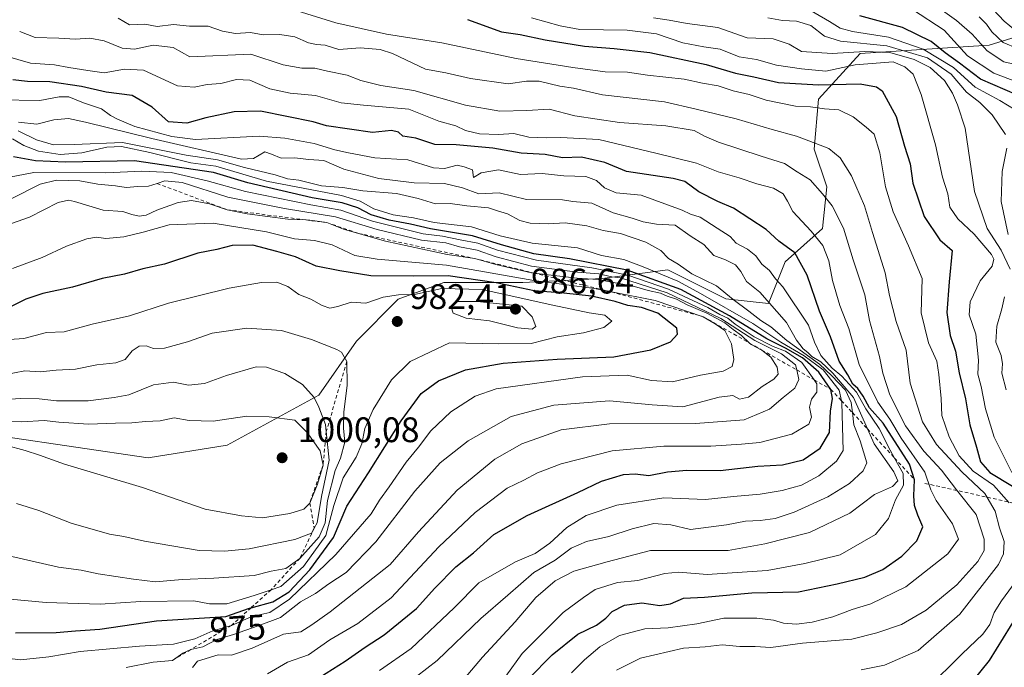
# Model space of a CAD drawing. Units: metres. Extents: x 665272 to 671077, y 4737353 to 4739749.
# Drawn here: x 666079 to 666357, y 4738820 to 4739003 of the extents above; entities that cross this region are included whole.
import ezdxf
from ezdxf.enums import TextEntityAlignment as Align

# ---------------------------------------------------------------- set-up
doc = ezdxf.new("R2010")
doc.units = ezdxf.units.M
doc.header["$MEASUREMENT"] = 0
doc.linetypes.add('DGN Style 2', pattern=[1.648017, 0.98881, -0.659207])
for name, color, linetype, lineweight in [('Arbolado forestal CxS', 92, 'Continuous', 0), ('Curva de nivel maestra', 30, 'Continuous', 30), ('Curva de nivel normal', 30, 'Continuous', 0), ('Escarpado lineal', 30, 'DGN Style 2', 0), ('Punto de cota en terreno', 7, 'Continuous', 0), ('Rótulo de curva de nivel directora', 7, 'Continuous', 0), ('Rótulo de punto de cota en terreno', 7, 'Continuous', 0), ('Suelo desnudo CxS', 253, 'Continuous', 0)]:
    doc.layers.add(name, color=color, linetype=linetype, lineweight=lineweight)
doc.styles.add('Style-Arial', font='txt')

# ---------------------------------------------------------------- blocks, each defined once
blk = doc.blocks.new('5PATER')
at = {"layer": 'Suelo desnudo CxS', "linetype": 'Continuous', "lineweight": 0}
h = blk.add_hatch(color=51, dxfattribs=at)
edge = h.paths.add_edge_path()
edge.add_ellipse((0, 0), major_axis=(-0.11, -0.111), ratio=0.999422, start_angle=0, end_angle=360)

msp = doc.modelspace()

# ---------------------------------------------------------------- linework, layer by layer
at = {"layer": 'Arbolado forestal CxS', "color": 92, "linetype": 'Continuous', "lineweight": 0}
for points in [[(666368.2713, 4739000.3251, 852.3409), (666352.9653, 4738995.6133, 864.3159), (666335.3045, 4738994.4357, 880.744), (666316.4665, 4738993.2581, 888.3819), (666304.6927, 4738980.3017, 902.3116), (666303.5157, 4738966.1669, 910.3948), (666307.0475, 4738955.5651, 913.9694), (666305.8705, 4738943.7863, 918.1418), (666295.2735, 4738934.3627, 926.4657), (666290.5645, 4738922.5839, 934.8587), (666278.5117, 4738923.9023, 942.5269), (666262.0507, 4738932.1333, 942.4183), (666254.9377, 4738931.1833, 950.144), (666243.4699, 4738929.6517, 960.2026), (666221.0991, 4738928.4753, 970.4032), (666198.7293, 4738928.4757, 975.7166), (666185.7783, 4738923.7639, 978.7257), (666174.0043, 4738911.9845, 982.4979), (666163.4083, 4738896.6719, 989.3558), (666137.5055, 4738882.5377, 997.1717), (666115.1357, 4738879.0043, 997.7304), (666074.1641, 4738885.0379, 994.5558)], [(666074.1641, 4738885.0379, 994.5558), (666115.1357, 4738879.0043, 997.7304), (666137.5055, 4738882.5377, 997.1717), (666163.4083, 4738896.6719, 989.3558), (666174.0043, 4738911.9845, 982.4979), (666185.7783, 4738923.7639, 978.7257), (666198.7293, 4738928.4757, 975.7166), (666221.0991, 4738928.4753, 970.4032), (666243.4699, 4738929.6517, 960.2026), (666254.9377, 4738931.1833, 950.144), (666262.0507, 4738932.1333, 942.4183), (666278.5117, 4738923.9023, 942.5269), (666290.5645, 4738922.5839, 934.8587), (666295.2735, 4738934.3627, 926.4657), (666305.8705, 4738943.7863, 918.1418), (666307.0475, 4738955.5651, 913.9694), (666303.5157, 4738966.1669, 910.3948), (666304.6927, 4738980.3017, 902.3116), (666316.4665, 4738993.2581, 888.3819), (666335.3045, 4738994.4357, 880.744), (666352.9653, 4738995.6133, 864.3159), (666368.2713, 4739000.3251, 852.3409)], [(666074.1641, 4738885.0379, 994.5558), (666115.1357, 4738879.0043, 997.7304), (666137.5055, 4738882.5377, 997.1717), (666163.4083, 4738896.6719, 989.3558), (666174.0043, 4738911.9845, 982.4979), (666185.7783, 4738923.7639, 978.7257), (666198.7293, 4738928.4757, 975.7166), (666221.0991, 4738928.4753, 970.4032), (666243.4699, 4738929.6517, 960.2026), (666254.9377, 4738931.1833, 950.144), (666262.0507, 4738932.1333, 942.4183), (666278.5117, 4738923.9023, 942.5269), (666290.5645, 4738922.5839, 934.8587), (666295.2735, 4738934.3627, 926.4657), (666305.8705, 4738943.7863, 918.1418), (666307.0475, 4738955.5651, 913.9694), (666303.5157, 4738966.1669, 910.3948), (666304.6927, 4738980.3017, 902.3116), (666316.4665, 4738993.2581, 888.3819), (666335.3045, 4738994.4357, 880.744), (666352.9653, 4738995.6133, 864.3159), (666368.2713, 4739000.3251, 852.3409)], [(666074.1641, 4738885.0379, 994.5558), (666115.1357, 4738879.0043, 997.7304), (666137.5055, 4738882.5377, 997.1717), (666163.4083, 4738896.6719, 989.3558), (666174.0043, 4738911.9845, 982.4979), (666185.7783, 4738923.7639, 978.7257), (666198.7293, 4738928.4757, 975.7166), (666221.0991, 4738928.4753, 970.4032), (666243.4699, 4738929.6517, 960.2026), (666254.9377, 4738931.1833, 950.144), (666262.0507, 4738932.1333, 942.4183), (666278.5117, 4738923.9023, 942.5269), (666290.5645, 4738922.5839, 934.8587), (666295.2735, 4738934.3627, 926.4657), (666305.8705, 4738943.7863, 918.1418), (666307.0475, 4738955.5651, 913.9694), (666303.5157, 4738966.1669, 910.3948), (666304.6927, 4738980.3017, 902.3116), (666316.4665, 4738993.2581, 888.3819), (666335.3045, 4738994.4357, 880.744), (666352.9653, 4738995.6133, 864.3159), (666368.2713, 4739000.3251, 852.3409)]]:
    msp.add_polyline3d(points, dxfattribs=at)
at = {"layer": 'Curva de nivel maestra', "color": 30, "linetype": 'Continuous', "lineweight": 30, "flags": 128}
for points, elevation in [([(666360.97, 4738981.4301), (666350.55, 4738986.0001), (666344.57, 4738990.4601), (666340.5, 4738993.4401), (666336.56, 4738996.6201), (666328.45, 4739000.5301), (666316.38, 4739003.8601)], 875), ([(666205.4, 4739002.7901), (666215.06, 4738999.3401), (666220.37, 4738998.5601), (666227.36, 4738997.0801), (666238.55, 4738995.2701), (666246.94, 4738994.6501), (666257.03, 4738993.5101), (666272.96, 4738990.1101), (666281.26, 4738987.6601), (666286.38, 4738986.6201), (666293.42, 4738985.0001), (666304.74, 4738984.4101), (666316.45, 4738984.6101), (666321.06, 4738983.8401), (666322.68, 4738982.6601), (666326.63, 4738975.3901), (666329.05, 4738967.0401), (666330.67, 4738962.0101), (666331.4, 4738956.5901), (666334.63, 4738947.1801), (666339.06, 4738940.5801), (666342.52, 4738937.5801), (666341.61, 4738928.7401), (666341, 4738920.0601), (666341.98, 4738913.5001), (666343.48, 4738909.0701), (666344.46, 4738902.9801), (666346.26, 4738895.6201), (666347.47, 4738888.3201), (666349.42, 4738882.0201), (666350.56, 4738877.8601), (666353.11, 4738874.8701), (666359.59, 4738870.9901)], 900), ([(666216, 4738809.8001), (666229.39, 4738823.3001), (666236.66, 4738829.1601), (666241.9, 4738831.7101), (666244.58, 4738833.6301), (666246.3, 4738835.5901), (666249.84, 4738837.3801), (666254.72, 4738837.9801), (666259.86, 4738837.2901), (666262.86, 4738837.7401), (666266.53, 4738839.3001), (666272.5, 4738839.6501), (666285.88, 4738840.8801), (666299, 4738841.0801), (666309.98, 4738843.4001), (666317.85, 4738845.2701), (666322.85, 4738847.4001), (666328.26, 4738851.2401), (666332.54, 4738855.5301), (666334.24, 4738859.4801), (666332.81, 4738862.8201), (666331.85, 4738865.4801), (666331.64, 4738868.2001), (666331.88, 4738872.8001), (666330.44, 4738877.1801), (666323.02, 4738888.7601), (666319.08, 4738893.1501), (666317.3, 4738896.3701), (666315.82, 4738898.5501), (666314.43, 4738899.8201), (666313, 4738902.4001), (666310.54, 4738906.2601), (666308.06, 4738913.1201), (666305, 4738920.3901), (666301.5, 4738930.5601), (666297.98, 4738936.8701), (666293.47, 4738940.2101), (666289.88, 4738943.5101), (666280.67, 4738949.5101), (666276.23, 4738951.3601), (666270.88, 4738954.1301), (666266.94, 4738957.0601), (666263.55, 4738957.8801), (666250.42, 4738959.9201), (666244.31, 4738962.4401), (666237.7, 4738963.9301), (666232.33, 4738963.7201), (666227.41, 4738964.6401), (666220.6, 4738965.0401), (666212.59, 4738966.4901), (666202.18, 4738967.4501), (666196.23, 4738967.5401), (666190.86, 4738969.2701), (666187.11, 4738969.8601), (666185.92, 4738970.9701), (666183.93, 4738971.4501), (666178.56, 4738970.8901), (666165.53, 4738972.8001), (666161.75, 4738973.9101), (666146.91, 4738976.9501), (666139.47, 4738976.7401), (666131.4, 4738975.0401), (666126.02, 4738973.5201), (666120.83, 4738973.9001), (666116.28, 4738978.0801), (666110.55, 4738981.3901), (666103.23, 4738982.2701), (666096.23, 4738983.9401), (666087.28, 4738985.2501), (666080.95, 4738985.3001), (666076.86, 4738985.8101)], 925), ([(666160.08, 4738814.7901), (666170.84, 4738821.5401), (666176.53, 4738825.5201), (666181.86, 4738828.9701), (666191.03, 4738836.4101), (666196.21, 4738842.1201), (666202.11, 4738848.2201), (666207.16, 4738852.1601), (666212.86, 4738857.3301), (666222.28, 4738862.6601), (666236.62, 4738869.2001), (666243.3, 4738872.3401), (666249.53, 4738874.2701), (666252.85, 4738874.5001), (666256.74, 4738873.9901), (666261.95, 4738875.0301), (666267.47, 4738875.5001), (666276.86, 4738875.3701), (666287.52, 4738876.6501), (666294.52, 4738877.0001), (666300.36, 4738878.4501), (666305.2, 4738881.6801), (666307.77, 4738886.1401), (666308.07, 4738892.1801), (666308.69, 4738895.7101), (666308.2, 4738898.3201), (666304.83, 4738903.2101), (666300.21, 4738907.1901), (666295.41, 4738909.9901), (666290.13, 4738912.6101), (666279.56, 4738919.1401), (666265.8, 4738926.5101), (666250.58, 4738931.9801), (666234.32, 4738935.2201), (666224.15, 4738936.6101), (666215, 4738939.1801), (666206.86, 4738941.7301), (666194.97, 4738943.7201), (666189.29, 4738945.0101), (666183.3, 4738946.1201), (666178.22, 4738947.6701), (666174.44, 4738949.5801), (666170, 4738951.0501), (666161.46, 4738952.4301), (666143.29, 4738956.7201), (666133.59, 4738959.6101), (666111.21, 4738962.9001), (666091.72, 4738962.4901), (666083.28, 4738962.9201), (666077.06, 4738964.0701)], 950), ([(666077.59, 4738829.5501), (666089.14, 4738829.6401), (666094.6, 4738830.1201), (666101.43, 4738830.6001), (666117.48, 4738832.9201), (666137.09, 4738834.1401), (666143.82, 4738836.5201), (666144.2358, 4738836.6309), (666150.39, 4738838.2701), (666154.95, 4738841.1601), (666160.86, 4738847.2901), (666167.54, 4738856.5101), (666171.26, 4738865.3101), (666177.4, 4738874.7201), (666186.63, 4738889.4601), (666192.36, 4738897.1201), (666197.19, 4738900.7701), (666204.86, 4738903.8101), (666215.53, 4738905.7001), (666230.79, 4738906.8101), (666246.85, 4738907.5301), (666257.3, 4738909.5101), (666262.82, 4738911.7501), (666264.79, 4738913.8801), (666264.68, 4738915.5801), (666259.29, 4738919.8401), (666254.67, 4738921.4301), (666250.78, 4738922.0001), (666247.16, 4738923.1101), (666240.46, 4738924.6101), (666232.64, 4738925.5401), (666224.3, 4738926.1601), (666213.55, 4738928.4201), (666199.96, 4738930.4001), (666190.02, 4738930.2901), (666178.06, 4738930.4401), (666169.28, 4738931.8301), (666162.62, 4738933.1001), (666156.77, 4738935.7601), (666151.46, 4738937.2801), (666144.72, 4738939.0201), (666138.86, 4738938.9401), (666134.52, 4738937.8201), (666129.15, 4738936.7601), (666119.72, 4738933.7301), (666113.63, 4738932.4101), (666108.4, 4738930.8401), (666102.09, 4738929.6801), (666093.72, 4738927.1901), (666085.34, 4738925.4501), (666080.52, 4738923.7801), (666076.54, 4738921.7901)], 975), ([(666364.88, 4738840.9001), (666352.94, 4738821.7501), (666348.26, 4738815.9001)], 900)]:
    msp.add_lwpolyline(points, dxfattribs=dict(at, elevation=elevation))
at = {"layer": 'Curva de nivel normal', "color": 30, "linetype": 'Continuous', "lineweight": 0, "flags": 128}
for points, elevation in [([(666337.17, 4739007.2801), (666343.77, 4739002.5801), (666348.19, 4738998.7001), (666352.4, 4738993.9901), (666357.15, 4738990.8501), (666363.41, 4738989.4501)], 865), ([(666351.03, 4739009.0901), (666357.25, 4739002.3101), (666360.38, 4738999.6901)], 855), ([(666358.59, 4738866.2901), (666354.15, 4738871.2201), (666348.48, 4738875.2101), (666344.48, 4738879.5601), (666341.64, 4738884.9501), (666339.62, 4738890.9701), (666339.4, 4738895.7001), (666338.74, 4738902.4801), (666338.2, 4738906.2601), (666335.78, 4738911.4501), (666333.76, 4738919.9001), (666334.03, 4738929.6901), (666330.14, 4738938.9001), (666325.82, 4738948.5301), (666323.67, 4738955.5801), (666322.07, 4738965.1901), (666320.41, 4738970.4601), (666318.19, 4738972.3701), (666314.52, 4738975.3101), (666310.48, 4738977.3101), (666306.38, 4738977.6001), (666302.48, 4738978.1501), (666298.19, 4738978.3301), (666289.91, 4738980.0001), (666285.05, 4738981.6001), (666280.57, 4738982.6501), (666276.36, 4738984.0401), (666271.9, 4738984.8001), (666266.71, 4738985.9401), (666256.31, 4738987.1401), (666250.67, 4738987.9801), (666244.38, 4738988.0401), (666235.21, 4738989.3101), (666219.2, 4738991.7901), (666198.2, 4738996.2801), (666182.53, 4738998.6601), (666168.2, 4739001.8901), (666154.56, 4739006.1301)], 905), ([(666360.35, 4738977.3501), (666355.98, 4738979.9401), (666349, 4738983.7301), (666342.85, 4738989.2401), (666334.27, 4738994.4201), (666324.52, 4738997.8501), (666314.28, 4738999.4101), (666310.81, 4739000.4001), (666307.81, 4739002.3001), (666300.8, 4739006.3101)], 880), ([(666331.27, 4739005.6401), (666340.23, 4738999.7801), (666346.88, 4738992.6001), (666354.32, 4738987.7101), (666366.46, 4738983.0301)], 870), ([(666106.65, 4739003.1701), (666109.86, 4739001.3201), (666114.15, 4739001.5301), (666117.66, 4739000.8201), (666122.32, 4739001.3701), (666126.84, 4739000.9801), (666132.04, 4739000.9301), (666136.16, 4738999.5401), (666139.8, 4738998.8401), (666144.08, 4738999.1201), (666147.62, 4738998.5101), (666152.31, 4738998.5501), (666156.6, 4738997.9401), (666160.45, 4738996.2801), (666162.68, 4738995.7401), (666165.22, 4738995.6101), (666169.02, 4738994.3501), (666175.05, 4738994.8601), (666180.74, 4738994.3601), (666184.19, 4738993.2401), (666193.56, 4738988.8301), (666199.28, 4738987.7701), (666206.32, 4738986.1101), (666216.92, 4738984.6401), (666222.1, 4738985.3801), (666225.7, 4738985.4501), (666231.58, 4738983.9701), (666235.44, 4738983.4601), (666243.59, 4738981.5401), (666261.18, 4738979.5401), (666270.07, 4738977.4501), (666281.41, 4738974.8001), (666291.56, 4738971.7101), (666298.45, 4738969.8601), (666303.95, 4738967.7601), (666307.65, 4738966.3801), (666310.87, 4738963.7301), (666314.04, 4738958.6201), (666317.7, 4738950.2201), (666319.94, 4738942.6601), (666323.56, 4738931.2801), (666324.82, 4738924.8601), (666326.68, 4738917.4701), (666329.45, 4738909.4301), (666330.62, 4738900.0901), (666334.13, 4738889.1301), (666338.1, 4738882.7401), (666345.22, 4738875.0401), (666351.72, 4738868.8901), (666354.62, 4738863.8801), (666355.89, 4738859.1601), (666357.17, 4738855.3701), (666357.03, 4738851.8901), (666355.58, 4738848.8601), (666344.69, 4738834.7901), (666332.9, 4738824.5201), (666323.4, 4738820.4301), (666316.72, 4738819.0901)], 910), ([(666359.35, 4738874.8501), (666354.36, 4738884.8201), (666351.97, 4738892.8001), (666350.7, 4738899.0901), (666349.8, 4738902.5801), (666349.94, 4738906.5601), (666349.16, 4738913.9401), (666347.33, 4738919.3901), (666347.6, 4738923.0401), (666350.44, 4738928.9801), (666353.84, 4738933.1101), (666354.29, 4738935.0701), (666353.63, 4738936.3901), (666348.73, 4738942.1401), (666344.07, 4738946.5001), (666341.8, 4738949.7601), (666341.24, 4738953.5801), (666339.76, 4738958.2701), (666337.79, 4738967.4301), (666333.7, 4738981.6101), (666331.48, 4738987.4101), (666329.08, 4738989.4601), (666325.8, 4738990.8601), (666315.11, 4738990.0501), (666306.73, 4738988.2401), (666299.85, 4738988.9101), (666292.82, 4738989.8801), (666287.17, 4738991.5701), (666282.27, 4738992.2801), (666276.86, 4738994.4901), (666272.24, 4738995.0801), (666266.36, 4738996.2301), (666258.9, 4738998.7801), (666250.56, 4738999.7801), (666237.24, 4739000.0101), (666231.68, 4739001.0601), (666223.49, 4739003.3001)], 895), ([(666358.95, 4738932.2701), (666356.39, 4738937.6401), (666352.38, 4738943.7701), (666348.8, 4738954.2401), (666346.2, 4738972.1201), (666343.98, 4738978.7601), (666342.62, 4738981.9801), (666340.3, 4738985.6301), (666336.3, 4738989.2301), (666331.73, 4738991.5701), (666324.84, 4738993.5401), (666317.85, 4738993.8001), (666308.52, 4738993.2101), (666299.91, 4738993.8101), (666296.41, 4738995.8401), (666291.91, 4738997.3701), (666284.52, 4738997.6601), (666276.19, 4739000.5901), (666267.53, 4739001.7301), (666262.44, 4739002.6601), (666258.05, 4739003.3101)], 890), ([(666290.38, 4739003.3401), (666294.52, 4739002.5301), (666298.52, 4739002.3801), (666302.56, 4739001.1101), (666306.35, 4738998.1001), (666310.93, 4738996.6801), (666324.01, 4738995.3601), (666335.56, 4738992.0401), (666342.21, 4738987.3401), (666346.59, 4738982.3101), (666350.32, 4738979.3801), (666353.8, 4738975.8801), (666357.55, 4738970.3701)], 885), ([(666350.17, 4739003.5401), (666352.22, 4739001.5401), (666353.69, 4738999.3201), (666356.91, 4738996.3401), (666360.99, 4738994.6701)], 860), ([(666078.78, 4738999.4201), (666083.14, 4738997.7201), (666089.82, 4738997.5601), (666094.58, 4738997.2501), (666098.62, 4738997.5601), (666102.64, 4738996.8101), (666107.81, 4738994.7701), (666111.21, 4738994.4401), (666116.54, 4738995.5601), (666122.16, 4738994.9601), (666126.92, 4738992.3001), (666144.19, 4738993.0001), (666153.29, 4738990.0201), (666158.54, 4738989.0601), (666162.29, 4738989.1201), (666165.85, 4738988.2101), (666171.44, 4738987.1401), (666175.23, 4738985.6001), (666180.89, 4738984.1901), (666190.23, 4738982.7301), (666204.87, 4738978.6501), (666214.53, 4738976.9701), (666222.2, 4738977.1601), (666228.53, 4738977.5001), (666235.82, 4738975.6201), (666248.39, 4738973.6801), (666261.5, 4738972.8301), (666269.53, 4738971.5001), (666272.42, 4738969.8201), (666276.45, 4738968.1801), (666288.47, 4738964.2001), (666295.08, 4738962.1401), (666298.66, 4738959.7401), (666302.39, 4738957.5201), (666305.81, 4738953.5801), (666308.54, 4738950.1801), (666311.74, 4738943.8801), (666314.5, 4738934.9401), (666317.85, 4738925.0001), (666319.09, 4738917.8201), (666321.93, 4738907.6401), (666322.92, 4738902.9101), (666324.88, 4738896.8001), (666329.33, 4738888.0401), (666334.53, 4738880.8601), (666339.48, 4738875.5101), (666343.73, 4738869.9201), (666349.26, 4738863.0001), (666351.6, 4738856.0001), (666351.6, 4738852.8201), (666349.73, 4738849.6701), (666343.85, 4738843.1401), (666335.19, 4738835.9201), (666328.19, 4738831.8801), (666321.18, 4738829.5001), (666314.15, 4738827.7401), (666300.18, 4738826.6301), (666291.26, 4738825.3701), (666286.79, 4738825.7101), (666282.41, 4738825.6901), (666277.48, 4738826.1201), (666272.68, 4738825.5801), (666266.53, 4738825.2001), (666254.38, 4738822.3901), (666247.61, 4738819.0101)], 915), ([(666234.86, 4738818.2201), (666238.54, 4738821.8801), (666242.84, 4738825.5501), (666248.43, 4738828.8101), (666255.58, 4738830.6401), (666262.23, 4738830.9601), (666270.32, 4738832.0501), (666277.91, 4738833.6501), (666287.28, 4738833.6801), (666291.96, 4738833.1101), (666294.79, 4738832.2401), (666298.52, 4738832.0201), (666302.9, 4738832.5001), (666308.73, 4738834.0601), (666314.24, 4738836.1701), (666319.52, 4738837.7501), (666329.36, 4738842.5701), (666341.25, 4738851.8701), (666344.27, 4738856.0001), (666342.63, 4738860.3601), (666338, 4738866.9101), (666336.51, 4738869.9401), (666334.78, 4738874.9401), (666328.06, 4738884.4901), (666324.83, 4738889.9001), (666321.46, 4738894.7001), (666316.24, 4738905.3101), (666313.28, 4738915.4801), (666310.76, 4738922.0301), (666308.67, 4738929.0401), (666307.6, 4738934.6601), (666305.9, 4738938.9601), (666302.66, 4738943.0501), (666297.41, 4738948.5401), (666295.9, 4738951.5301), (666294.69, 4738953.5401), (666292.01, 4738955.1601), (666287.24, 4738956.3601), (666282.28, 4738958.0701), (666276.34, 4738959.8301), (666270.15, 4738962.2001), (666258.71, 4738965.0601), (666242.53, 4738968.9001), (666231.84, 4738969.4701), (666227.68, 4738969.3601), (666222.8, 4738969.6101), (666218.53, 4738970.6001), (666214.2, 4738970.3601), (666208.86, 4738970.5101), (666204.86, 4738971.5101), (666202.16, 4738972.7601), (666197.36, 4738974.1201), (666188.82, 4738977.5001), (666176.06, 4738978.5901), (666169.66, 4738979.2901), (666162.44, 4738981.3801), (666155.26, 4738982.0201), (666149.56, 4738983.2601), (666143.9, 4738985.7001), (666140.14, 4738985.8601), (666135.64, 4738984.7701), (666131.76, 4738984.4601), (666128.1, 4738983.7401), (666123.39, 4738984.0801), (666113.81, 4738988.5501), (666108.39, 4738988.8401), (666102.66, 4738987.7901), (666098.08, 4738988.3901), (666092.72, 4738989.2401), (666088.67, 4738990.0301), (666081.81, 4738990.4701), (666071.7, 4738993.3901)], 920), ([(666216.25, 4738817.2901), (666220.88, 4738823.7201), (666232.53, 4738835.2401), (666238.2, 4738839.4901), (666241.53, 4738841.8201), (666247.89, 4738843.7301), (666253.62, 4738844.3201), (666261.22, 4738846.2901), (666265.2, 4738846.6401), (666273.2, 4738845.9801), (666290.19, 4738847.1001), (666300.85, 4738849.1001), (666310.85, 4738851.6001), (666320.85, 4738857.3401), (666324.49, 4738861.8001), (666326.52, 4738867.0901), (666328.78, 4738871.2301), (666328.6, 4738874.5801), (666326.2068, 4738878.9142), (666324.95, 4738881.1901), (666321.89, 4738887.2901), (666318.08, 4738892.8101), (666315.46, 4738897.5201), (666311.28, 4738902.0101), (666308.55, 4738904.2801), (666305.32, 4738907.9001), (666303.57, 4738911.6801), (666301.85, 4738916.4201), (666294.64, 4738927.2601), (666292.54, 4738929.5701), (666290.83, 4738931.8901), (666288.66, 4738933.7201), (666286.95, 4738936.0101), (666284.63, 4738937.9801), (666281.4, 4738939.6601), (666279.75, 4738941.5601), (666276.08, 4738943.8401), (666271.26, 4738946.9801), (666268.5, 4738947.8101), (666266.18, 4738949.0001), (666254.53, 4738953.2001), (666247.46, 4738953.8901), (666244.14, 4738955.2901), (666241.95, 4738957.3601), (666238.86, 4738958.4801), (666232.72, 4738958.7001), (666226.53, 4738959.3001), (666220.44, 4738959.0001), (666214.22, 4738960.3401), (666209.32, 4738959.4801), (666207.1, 4738958.2101), (666206.81, 4738960.3501), (666204.49, 4738961.2101), (666202.5, 4738961.7001), (666198.96, 4738960.7301), (666195.86, 4738960.9101), (666188.53, 4738963.2001), (666179.25, 4738963.7601), (666171.74, 4738965.1301), (666167.93, 4738965.9901), (666162.07, 4738967.7501), (666153.75, 4738969.3101), (666146.48, 4738969.8201), (666128.52, 4738968.8901), (666121.84, 4738969.8001), (666111.39, 4738972.6401), (666106.49, 4738974.7001), (666104.47, 4738975.7201), (666101.96, 4738977.5901), (666096.86, 4738979.2601), (666092.64, 4738980.9301), (666089.94, 4738980.9801), (666084.5, 4738979.9001), (666072.59, 4738980.1101)], 930), ([(666078.48, 4738973.8501), (666083.64, 4738973.2101), (666088.4, 4738974.4401), (666092.63, 4738974.8201), (666097.36, 4738973.8101), (666116.17, 4738969.2101), (666141.52, 4738963.3801), (666144.87, 4738963.6001), (666148.07, 4738965.4101), (666150, 4738964.7601), (666152.74, 4738963.6901), (666156.54, 4738963.7401), (666160.55, 4738963.2501), (666164.76, 4738963.0301), (666170.45, 4738960.5001), (666180.36, 4738957.8801), (666190.39, 4738956.6601), (666198.88, 4738956.4801), (666204.06, 4738955.3001), (666208.66, 4738953.5601), (666214.38, 4738953.8901), (666222.16, 4738951.9501), (666232.28, 4738951.9101), (666235.2, 4738951.4001), (666240.55, 4738950.9301), (666246.62, 4738948.2001), (666251.96, 4738946.6601), (666255.14, 4738945.6201), (666258.93, 4738945.0101), (666264.12, 4738944.7001), (666268.36, 4738941.7401), (666272.28, 4738939.2601), (666275.14, 4738936.1701), (666278.41, 4738934.8801), (666281.19, 4738933.5301), (666282.7, 4738931.6001), (666284.38, 4738928.7801), (666288.15, 4738925.7601), (666295.64, 4738917.2501), (666298.49, 4738912.2401), (666300.32, 4738909.8001), (666301.68, 4738908.7601), (666302.86, 4738907.6001), (666305.35, 4738906.0801), (666308.8, 4738902.8601), (666314.6, 4738896.0001), (666318.5737, 4738887.1404), (666320.48, 4738882.8901), (666325.99, 4738875.0601), (666327.18, 4738872.4601), (666325.66, 4738870.8401), (666320.52, 4738868.5901), (666313.52, 4738863.3501), (666302.19, 4738857.9101), (666289.52, 4738854.6901), (666279.19, 4738852.7501), (666257.14, 4738852.8201), (666244.97, 4738849.6301), (666235.47, 4738847.0001), (666230.2, 4738844.2201), (666224.8, 4738839.5201), (666218.91, 4738832.6101), (666209.63, 4738822.6801), (666204.49, 4738816.5001)], 935), ([(666185.2, 4738812.6501), (666196.86, 4738821.6701), (666209.2, 4738833.5801), (666216.86, 4738840.1601), (666224.16, 4738846.6101), (666230.24, 4738850.1101), (666234.76, 4738853.4901), (666239.08, 4738855.3701), (666245.42, 4738856.7901), (666252.02, 4738858.9401), (666258.11, 4738860.4101), (666262.95, 4738860.0401), (666268.51, 4738858.6901), (666278.68, 4738860.0801), (666284.03, 4738861.1001), (666288.17, 4738861.2801), (666292.44, 4738861.8801), (666297.85, 4738863.6001), (666307.37, 4738867.9401), (666313.48, 4738871.7101), (666317.32, 4738875.2601), (666318.4, 4738877.5901), (666316.49, 4738883.7401), (666314.69, 4738888.3001), (666314.2949, 4738891.7516), (666313.97, 4738894.5901), (666312.37, 4738898.1201), (666308.51, 4738902.1401), (666305, 4738905.4001), (666295.76, 4738912.1501), (666291.26, 4738915.9801), (666288.37, 4738917.7601), (666285.01, 4738920.4401), (666280.54, 4738923.7501), (666275.85, 4738927.6101), (666268.88, 4738930.9301), (666265.02, 4738933.7401), (666262.26, 4738935.3101), (666260.15, 4738937.5401), (666255.87, 4738939.9201), (666248.69, 4738942.4001), (666243.81, 4738943.1901), (666239.15, 4738944.5401), (666233.05, 4738945.3301), (666228.2, 4738945.1201), (666223.2, 4738945.2601), (666220.2, 4738946.0601), (666216.7, 4738947.9601), (666213.88, 4738948.7801), (666211.37, 4738949.6601), (666205.2, 4738950.1501), (666200.53, 4738950.8001), (666196.34, 4738950.7001), (666191.44, 4738952.2801), (666185.34, 4738953.6201), (666175.87, 4738954.4401), (666170.18, 4738955.3601), (666164.13, 4738955.8401), (666157.74, 4738957.4501), (666154.52, 4738957.7701), (666151.06, 4738958.9501), (666142.38, 4738960.9701), (666134.76, 4738963.1401), (666125.86, 4738964.5401), (666107.87, 4738968.0701), (666094.21, 4738967.4801), (666088.37, 4738967.4201), (666083.5, 4738968.8201), (666078.33, 4738971.4001)], 940), ([(666180.52, 4738818.8801), (666189.5, 4738825.0601), (666201.64, 4738836.6001), (666208.64, 4738843.6401), (666218.99, 4738849.5601), (666224.58, 4738851.9501), (666228.7, 4738854.9001), (666233.5, 4738859.2601), (666239.02, 4738862.6401), (666247.67, 4738865.5801), (666260.92, 4738867.6501), (666272.73, 4738867.2401), (666280.7, 4738868.0601), (666288.19, 4738868.7101), (666294.44, 4738869.7301), (666299.89, 4738871.2801), (666304.78, 4738873.8801), (666309.76, 4738878.0001), (666311.63, 4738881.0201), (666311.28, 4738894.5301), (666311.1634, 4738895.1264), (666310.58, 4738898.1101), (666305.99, 4738903.8401), (666300.62, 4738907.8101), (666294.08, 4738911.6701), (666286.11, 4738916.9601), (666271.32, 4738925.3701), (666264.93, 4738928.8601), (666255.1, 4738932.9401), (666249.68, 4738935.0201), (666243.3, 4738936.1301), (666236.52, 4738938.2701), (666223.73, 4738939.6201), (666214.64, 4738941.6901), (666206.57, 4738944.2401), (666196.04, 4738945.4801), (666190.18, 4738946.7901), (666184.45, 4738947.6801), (666178.97, 4738949.3501), (666175.04, 4738951.4901), (666169.79, 4738953.0901), (666148.54, 4738957.1401), (666134.24, 4738961.3801), (666127.21, 4738962.3701), (666115.57, 4738965.2201), (666107.55, 4738966.9001), (666103.41, 4738966.7901), (666096.36, 4738965.1501), (666090.24, 4738964.7001), (666084.09, 4738965.6301), (666079.98, 4738967.1901), (666076.74, 4738969.1401)], 945), ([(666357.92, 4738966.4301), (666356.64, 4738959.8801), (666356.37, 4738951.4301), (666358.3, 4738942.0601)], 885), ([(666148.87, 4738817.9901), (666154.54, 4738821.2701), (666160.44, 4738823.2701), (666166.48, 4738827.5101), (666174.43, 4738832.2101), (666183.86, 4738839.4401), (666197.32, 4738853.7901), (666207.57, 4738863.5701), (666216.64, 4738870.4101), (666221.34, 4738872.7001), (666225.27, 4738874.7601), (666231.89, 4738877.3001), (666246.37, 4738881.0001), (666260.96, 4738882.2801), (666274.25, 4738882.3201), (666282.94, 4738882.8801), (666288.1, 4738883.3201), (666297.19, 4738885.6701), (666301.93, 4738888.5201), (666302.71, 4738890.4401), (666302.15, 4738893.3301), (666302.72, 4738895.5801), (666304.24, 4738897.5601), (666304.23, 4738899.9101), (666303.439, 4738901.0297), (666299.97, 4738905.9401), (666295.35, 4738909.0801), (666291.88, 4738910.4601), (666286.47, 4738913.1701), (666281.15, 4738916.7601), (666279.05, 4738918.4401), (666276.76, 4738919.4901), (666273.41, 4738921.4601), (666262.26, 4738926.6401), (666250.74, 4738930.6301), (666240.6, 4738932.6701), (666224.9, 4738934.7901), (666213.89, 4738937.6501), (666208.38, 4738939.6101), (666203.39, 4738940.5301), (666198.33, 4738941.6401), (666192.86, 4738942.2501), (666178.55, 4738945.8501), (666169.63, 4738948.9901), (666161.11, 4738950.4901), (666142.62, 4738954.2601), (666131.81, 4738957.2701), (666121.63, 4738959.6101), (666113.32, 4738959.9601), (666103.1, 4738959.5401), (666082.76, 4738959.6401), (666073.45, 4738957.7801)], 955), ([(666076.54, 4738952.2601), (666084.54, 4738956.2601), (666089.18, 4738957.4001), (666095.76, 4738957.2401), (666100.84, 4738956.3301), (666105.87, 4738955.8001), (666108.87, 4738955.3901), (666112.21, 4738955.6601), (666115.19, 4738955.7101), (666117.6308, 4738956.4975), (666119.84, 4738957.2101), (666124.76, 4738956.8101), (666137.63, 4738952.6701), (666153.67, 4738949.3901), (666168.12, 4738947.1001), (666179.86, 4738943.4601), (666192.41, 4738940.5101), (666199.33, 4738939.7101), (666203.2, 4738938.6201), (666208.2, 4738937.6301), (666213.53, 4738935.7801), (666223.53, 4738933.1701), (666236.53, 4738931.4101), (666242.53, 4738930.9301), (666246.26, 4738930.1101), (666248.71, 4738929.8101), (666261.86, 4738925.5601), (666277.12, 4738918.3601), (666286.68, 4738912.1601), (666294.25, 4738908.3301), (666298.21, 4738905.2701), (666298.5441, 4738903.8156), (666299.17, 4738901.0901), (666298.01, 4738898.6201), (666294.7, 4738896.0401), (666290.87, 4738892.7001), (666283.64, 4738889.7001), (666269.94, 4738888.6701), (666245.57, 4738888.6001), (666231.92, 4738886.8901), (666220.82, 4738882.9001), (666213.2, 4738878.5901), (666202.49, 4738869.8601), (666191.53, 4738858.0801), (666183.53, 4738848.8501), (666166.58, 4738835.4201), (666161.41, 4738831.8001), (666158.26, 4738829.8401), (666153.37, 4738829.1101), (666144.53, 4738825.2001), (666138.72, 4738823.1801), (666134.95, 4738823.3001), (666129.06, 4738821.5101), (666127.63, 4738819.7801)], 960), ([(666108.87, 4738819.7401), (666116.51, 4738821.2101), (666121.96, 4738821.7201), (666124.91, 4738823.7601), (666126.96, 4738824.7601), (666127.1532, 4738824.8044), (666130.54, 4738825.5801), (666134.54, 4738827.6801), (666139.21, 4738829.0401), (666146.21, 4738831.4801), (666152.54, 4738833.8801), (666158.2, 4738838.3001), (666162.45, 4738840.6701), (666166.22, 4738843.3801), (666171.15, 4738846.5601), (666179.52, 4738855.2501), (666190.57, 4738869.5901), (666197.7, 4738877.5601), (666205.66, 4738883.7801), (666217.78, 4738890.6201), (666229.86, 4738893.8801), (666245.58, 4738895.1001), (666257.66, 4738893.9701), (666266.34, 4738893.3501), (666276.64, 4738896.1201), (666280.47, 4738896.5701), (666282.32, 4738895.5601), (666284.86, 4738896.0801), (666288.75, 4738899.1601), (666292.06, 4738901.1701), (666293.27, 4738902.6101), (666293.02, 4738904.6101), (666291.26, 4738907.3801), (666288.7084, 4738909.4134), (666288.7, 4738909.4201), (666288.6624, 4738909.4396), (666285.65, 4738911.0001), (666285.207, 4738911.4062), (666282.89, 4738913.5301), (666280.53, 4738915.2501), (666278.18, 4738917.1501), (666273.15, 4738919.8701), (666267.53, 4738922.2101), (666264.58, 4738923.7701), (666261.94, 4738924.6601), (666260.05, 4738925.5201), (666256.53, 4738926.2901), (666252.02, 4738927.5501), (666246.17, 4738928.5701), (666242.35, 4738929.4001), (666236.4, 4738929.7101), (666224.1826, 4738931.1982), (666223.51, 4738931.2801), (666213.4, 4738933.5601), (666207.48, 4738935.2701), (666199.68, 4738936.4401), (666182.26, 4738940.1801), (666174.6483, 4738942.3842), (666170.38, 4738943.6201), (666165.68, 4738945.4301), (666160.8, 4738946.1401), (666159.8109, 4738946.1851), (666154.64, 4738946.4201), (666143.14, 4738947.9201), (666137.46, 4738949.0601), (666132.46, 4738950.7401), (666127.39, 4738951.6701), (666123.56, 4738951.1501), (666117.53, 4738948.9601), (666114.54, 4738947.5801), (666112.53, 4738947.2701), (666110.51, 4738947.7101), (666107.97, 4738948.6101), (666102.39, 4738948.9901), (666094.3, 4738951.3901), (666092.54, 4738951.7801), (666089.62, 4738951.0801), (666081.54, 4738947.0001), (666068.32, 4738942.3601)], 965), ([(666053.31, 4738825.0001), (666079.02, 4738821.9501), (666087.02, 4738822.7301), (666095.84, 4738824.2201), (666112.67, 4738825.8101), (666122.3, 4738826.3601), (666128.34, 4738827.8001), (666133.41, 4738830.0601), (666138.68, 4738831.6501), (666144.46, 4738834.1801), (666149.55, 4738835.2501), (666155.12, 4738839.0201), (666168.17, 4738851.6601), (666178.2, 4738863.1901), (666180.55, 4738866.9801), (666183.26, 4738870.7401), (666188.06, 4738877.7201), (666191.56, 4738881.9501), (666195.04, 4738886.6301), (666200.74, 4738891.9401), (666207.58, 4738896.3801), (666213.5, 4738898.4601), (666237.93, 4738901.8801), (666250.57, 4738902.2901), (666257.44, 4738900.8201), (666263.38, 4738900.4301), (666271.34, 4738902.3601), (666277.72, 4738903.5001), (666280.26, 4738904.8001), (666280.79, 4738906.7301), (666280.13, 4738911.1901), (666278.24, 4738914.9701), (666275.47, 4738916.8501), (666272.11, 4738918.8601), (666258.48, 4738923.4201), (666246.1157, 4738925.8511), (666241.34, 4738926.7901), (666224.15, 4738929.0701), (666199.53, 4738933.4401), (666179.86, 4738935.0801), (666173.52, 4738936.1801), (666167.19, 4738939.1201), (666162.2, 4738940.3601), (666156.54, 4738940.8701), (666148.54, 4738942.8701), (666133.46, 4738945.2401), (666121.02, 4738944.7801), (666113.66, 4738942.7001), (666108.19, 4738941.4301), (666103.15, 4738940.9901), (666100.49, 4738941.3201), (666097.77, 4738940.8401), (666092.02, 4738938.8101), (666085.16, 4738935.5901), (666076.72, 4738932.4901)], 970), ([(666070.89, 4738839.5301), (666086.27, 4738838.0601), (666101.57, 4738837.6201), (666113.02, 4738838.4101), (666127.99, 4738838.5401), (666132.51, 4738837.6801), (666137.33, 4738837.6801), (666145.12, 4738840.0801), (666149.8977, 4738841.7067), (666152.61, 4738842.6301), (666159.03, 4738848.2501), (666165.35, 4738856.9901), (666167.62, 4738865.5201), (666170.27, 4738873.2801), (666173.94, 4738879.2001), (666175.53, 4738882.9501), (666176.4, 4738887.2301), (666178.75, 4738892.6601), (666183.91, 4738901.0601), (666189.2, 4738906.2201), (666200.38, 4738911.4301), (666214.21, 4738911.2101), (666223.4, 4738911.3201), (666230.75, 4738913.1201), (666238.2, 4738914.2601), (666243.96, 4738915.7801), (666246.25, 4738917.6101), (666244.29, 4738919.2801), (666239.86, 4738919.9901), (666229.55, 4738922.1301), (666209.54, 4738926.5501), (666198.14, 4738926.8601), (666190.46, 4738925.1701), (666185.96, 4738925.0101), (666181.56, 4738924.3301), (666176.72, 4738922.6701), (666172.51, 4738922.9801), (666168.78, 4738921.7601), (666166.51, 4738921.2501), (666164.29, 4738921.9901), (666161.09, 4738923.8201), (666157.7, 4738925.1001), (666154.59, 4738927.3901), (666151.51, 4738928.5801), (666147.18, 4738928.5601), (666138.07, 4738926.9301), (666120.87, 4738922.6401), (666109.87, 4738919.0701), (666099.25, 4738916.7401), (666091.38, 4738914.5601), (666086.35, 4738914.3701), (666079.95, 4738912.6701), (666070.34, 4738912.0801)], 980), ([(666208.14, 4738923.1201), (666202.36, 4738923.1201), (666200.82, 4738921.6301), (666201.36, 4738919.8701), (666205.01, 4738918.4701), (666211.61, 4738917.7101), (666219.58, 4738915.7401), (666223.69, 4738915.3001), (666224.77, 4738916.1201), (666223.7, 4738918.8001), (666220.82, 4738921.8701), (666208.14, 4738923.1201)], 985), ([(666357.75, 4738898.1501), (666356.55, 4738902.8901), (666356.72, 4738905.5201), (666356.35, 4738907.9101), (666354.88, 4738911.6401), (666355.15, 4738916.1701), (666356.51, 4738921.0401), (666357.29, 4738924.4701)], 890), ([(666142.99, 4738915.6501), (666133.21, 4738914.1801), (666126.25, 4738911.7201), (666119.72, 4738909.9301), (666116.65, 4738909.8601), (666114.56, 4738910.6301), (666112.55, 4738910.4901), (666110.58, 4738909.2101), (666108.58, 4738906.7601), (666105.99, 4738905.8101), (666100.57, 4738905.2701), (666094.6, 4738904.0201), (666089.11, 4738903.7201), (666084.6, 4738903.3201), (666080.21, 4738903.5901), (666074.35, 4738902.4001)], 985), ([(666075.32, 4738851.3701), (666089.75, 4738848.1301), (666096.16, 4738847.2101), (666101, 4738846.2301), (666111, 4738844.7401), (666117.21, 4738843.9201), (666124.74, 4738844.6401), (666133.69, 4738844.9801), (666145.14, 4738845.7501), (666149.91, 4738846.9201), (666154.09, 4738847.6801), (666158.01, 4738850.5701), (666163.44, 4738856.6901), (666165.18, 4738860.6201), (666165.85, 4738866.9201), (666167.99, 4738875.4201), (666169.51, 4738878.9201), (666170.74, 4738883.3701), (666170.37, 4738887.3301), (666170.43, 4738891.9801), (666171.38, 4738899.3901), (666171.28, 4738906.1601), (666169.79, 4738908.8701), (666168.43, 4738909.6101), (666161.34, 4738912.3901), (666152.82, 4738914.9201), (666142.99, 4738915.6501)], 985), ([(666145.64, 4738904.6801), (666137.28, 4738902.2401), (666131.08, 4738900.0201), (666126.54, 4738899.5501), (666122.32, 4738900.3401), (666116.66, 4738899.6201), (666109.65, 4738896.8001), (666105.54, 4738896.0201), (666098.12, 4738895.0701), (666089.21, 4738895.1201), (666084.25, 4738895.6801), (666078.91, 4738895.7301), (666074.87, 4738895.4701)], 990), ([(666077.9, 4738866.0701), (666084.16, 4738864.0901), (666093.35, 4738860.5501), (666104.21, 4738857.3701), (666108.25, 4738856.7601), (666114.05, 4738855.4001), (666129.58, 4738852.8201), (666136.71, 4738852.6201), (666143.68, 4738853.2601), (666156.63, 4738855.8801), (666161.33, 4738857.7001), (666162.1053, 4738859.1272), (666162.9, 4738860.5901), (666164.15, 4738868.0301), (666166.29, 4738878.3501), (666165.4994, 4738886.4258), (666165.31, 4738888.3601), (666163.35, 4738893.2701), (666162.05, 4738896.0301), (666158.79, 4738899.6801), (666153.77, 4738902.7701), (666148.54, 4738904.5701), (666145.64, 4738904.6801)], 990), ([(666143.06, 4738890.7901), (666133.47, 4738889.3801), (666126.75, 4738889.5401), (666122.51, 4738890.2601), (666118.5, 4738889.3901), (666114.39, 4738889.2001), (666110.5, 4738888.8201), (666105.87, 4738888.7701), (666098.21, 4738888.4901), (666089.87, 4738889.0701), (666085.75, 4738889.5201), (666079.41, 4738889.1601), (666070.94, 4738889.3201)], 995), ([(666074.81, 4738882.5201), (666080.32, 4738881.0401), (666084.36, 4738879.7401), (666091.45, 4738877.1701), (666113.51, 4738870.5601), (666131.28, 4738864.5001), (666141.52, 4738862.5601), (666147.49, 4738862.0401), (666155.19, 4738863.2401), (666159.18, 4738864.5001), (666160.81, 4738866.1901), (666163, 4738871.5301), (666164.57, 4738876.9401), (666163.75, 4738880.9101), (666160.13, 4738886.1501), (666156.58, 4738889.6301), (666149.34, 4738890.5601), (666143.06, 4738890.7901)], 995), ([(666335.24, 4738813.5801), (666345.32, 4738823.6101), (666351.18, 4738829.1801), (666353.18, 4738831.9201), (666354.35, 4738835.2601), (666356.5, 4738838.5801), (666361.34, 4738845.2401)], 905)]:
    msp.add_lwpolyline(points, dxfattribs=dict(at, elevation=elevation))
at = {"layer": 'Escarpado lineal', "color": 30, "linetype": 'DGN Style 2', "lineweight": 0}
for points in [[(666117.6308, 4738956.4975, 957.741), (666137.46, 4738949.0601, 963.4324), (666159.8109, 4738946.1851, 962.9576), (666165.68, 4738945.4301, 963.5745), (666174.6483, 4738942.3842, 963.8518), (666207.48, 4738935.2701, 964.428), (666224.1826, 4738931.1982, 963.817), (666246.1157, 4738925.8511, 967.8419), (666272.11, 4738918.8601, 961.0202), (666285.207, 4738911.4062, 958.1574), (666288.6624, 4738909.4396, 957.8204), (666288.7084, 4738909.4134, 957.8336), (666298.5441, 4738903.8156, 957.0766), (666303.439, 4738901.0297, 949.6481), (666308.2, 4738898.3201, 944.6458), (666311.1634, 4738895.1264, 941.5352), (666314.2949, 4738891.7516, 939.1655), (666318.5737, 4738887.1404, 935.7373), (666326.2068, 4738878.9142, 930.1138), (666331.88, 4738872.8001, 927.2964)], [(666171.28, 4738906.1601, 984.5305), (666165.4994, 4738886.4258, 991.0241), (666164.57, 4738876.9401, 994.7245), (666160.81, 4738866.1901, 995.9311), (666162.1053, 4738859.1272, 991.3908), (666158.01, 4738850.5701, 986.5857), (666149.8977, 4738841.7067, 982.0527), (666144.2358, 4738836.6309, 976.8109), (666138.68, 4738831.6501, 971.5618), (666127.1532, 4738824.8044, 967.4492), (666121.96, 4738821.7201, 966.6302)], [(666409.8114, 4738753.02, 840.7791), (666405.4406, 4738771.1035, 852.2513), (666400.4293, 4738793.178, 855.9099), (666408.2142, 4738808.0275, 860.6588), (666414.7929, 4738821.0935, 862.3626), (666411.5621, 4738833.258, 855.6422), (666401.7315, 4738854.428, 864.6081), (666364.7168, 4738865.1123, 899.9882), (666334.7593, 4738871.7774, 924.0113)]]:
    msp.add_polyline3d(points, dxfattribs=at)

# ---------------------------------------------------------------- block references
at = {"layer": 'Punto de cota en terreno', "color": 7, "linetype": 'Continuous', "lineweight": 0, "xscale": 10, "yscale": 10, "zscale": 10}
for p in [(666219, 4738921, 986.64), (666185.57, 4738917.51, 982.41), (666153, 4738879, 1000.08)]:
    msp.add_blockref('5PATER', p, dxfattribs=at)

# ---------------------------------------------------------------- texts
at = {"layer": 'Rótulo de curva de nivel directora', "color": 7, "linetype": 'Continuous', "lineweight": 0, "style": 'Style-Arial'}
msp.add_text('975', height=7, rotation=3.55997, dxfattribs=at).set_placement((666140.4474, 4738830.8131), align=Align.MIDDLE_CENTER)
at = {"layer": 'Rótulo de punto de cota en terreno', "color": 7, "linetype": 'Continuous', "lineweight": 0, "style": 'Style-Arial'}
for s, p in [('986,64', (666223.4097, 4738925.4097)), ('982,41', (666189.0978, 4738921.0378)), ('1000,08', (666157.4097, 4738883.4097))]:
    msp.add_text(s, height=7, dxfattribs=at).set_placement(p)

doc.saveas('drawing.dxf')
